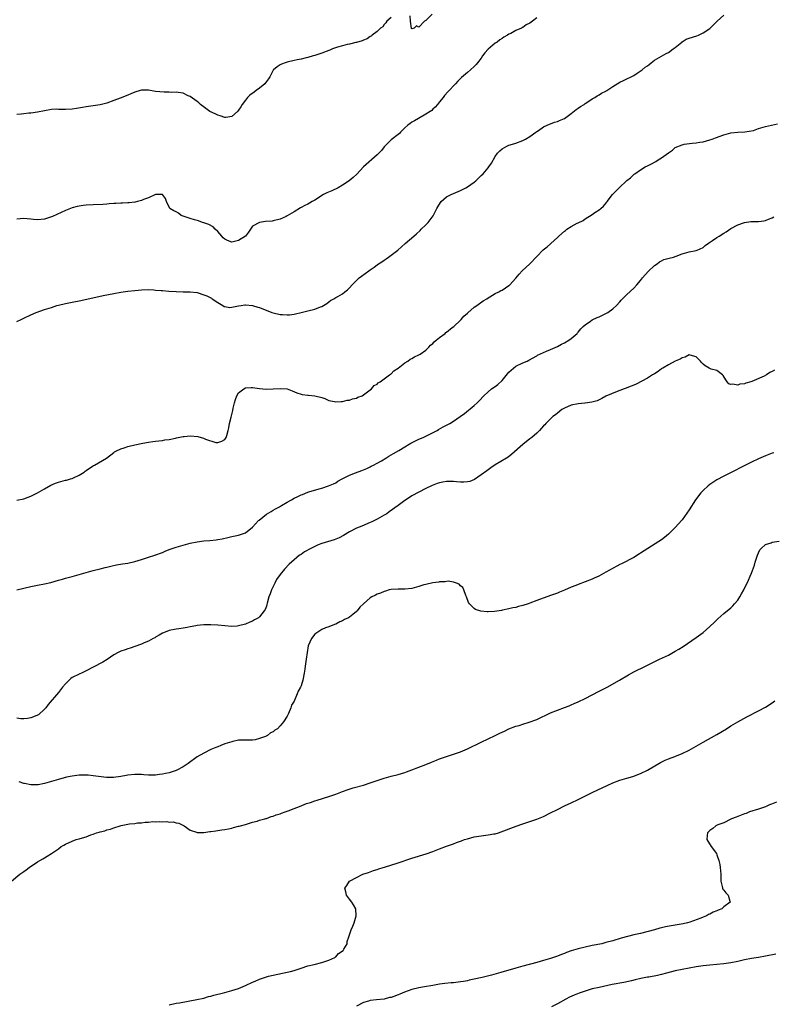
# Model space of a CAD drawing. Units: inches. Extents: x 2592000 to 2595000, y 1497000 to 1500000.
# Drawn here: x 2592634 to 2592851, y 1498524 to 1498807 of the extents above; entities that cross this region are included whole.
import ezdxf

# ---------------------------------------------------------------- set-up
doc = ezdxf.new("R2010")
doc.units = ezdxf.units.IN
doc.header["$MEASUREMENT"] = 0
doc.layers.add('LD25921497_10ft', color=71, linetype='Continuous')

msp = doc.modelspace()

# ---------------------------------------------------------------- linework, layer by layer
at = {"layer": 'LD25921497_10ft'}
for points, elevation in [([(2592752.82, 1498809), (2592751, 1498807.25), (2592750.64, 1498807), (2592749, 1498805.26), (2592748.31, 1498805.69), (2592747.62, 1498805), (2592747, 1498804.82), (2592746.91, 1498804.91), (2592746.58, 1498807), (2592746.53, 1498808.53)], 9370), ([(2592633, 1498720.42), (2592634.24, 1498721), (2592635, 1498721.39), (2592637, 1498722.33), (2592638.6, 1498723), (2592641, 1498723.84), (2592643, 1498724.5), (2592644.58, 1498725), (2592645, 1498725.12), (2592647, 1498725.62), (2592649, 1498726.02), (2592651.51, 1498726.5), (2592657.88, 1498727.88), (2592661, 1498728.51), (2592663, 1498728.86), (2592665, 1498729.15), (2592667, 1498729.39), (2592669, 1498729.56), (2592671, 1498729.6), (2592672.49, 1498729.51), (2592673, 1498729.5), (2592674.65, 1498729.35), (2592675, 1498729.34), (2592676.81, 1498729.19), (2592678.95, 1498729.05), (2592681, 1498729), (2592683, 1498729), (2592685, 1498728.75), (2592687, 1498728.11), (2592687.81, 1498727.81), (2592689, 1498727.22), (2592689.16, 1498727.16), (2592689.36, 1498727), (2592691, 1498725.91), (2592692.4, 1498725), (2592692.78, 1498724.78), (2592693, 1498724.7), (2592694.5, 1498724.5), (2592695, 1498724.53), (2592697, 1498724.9), (2592697.73, 1498725), (2592698.79, 1498725.21), (2592699, 1498725.22), (2592701, 1498725), (2592702.55, 1498724.55), (2592703, 1498724.41), (2592706.61, 1498723), (2592707, 1498722.89), (2592709, 1498722.45), (2592709.61, 1498722.39), (2592711, 1498722.32), (2592711.66, 1498722.34), (2592713, 1498722.55), (2592713.41, 1498722.59), (2592715, 1498723.02), (2592717, 1498723.49), (2592719, 1498723.99), (2592720.64, 1498724.64), (2592721, 1498724.77), (2592721.51, 1498725), (2592722.43, 1498725.57), (2592723, 1498726.08), (2592723.54, 1498726.46), (2592724.48, 1498727), (2592725, 1498727.33), (2592725.65, 1498727.65), (2592727, 1498728.43), (2592727.64, 1498729), (2592728.42, 1498729.58), (2592729, 1498730.1), (2592729.77, 1498731), (2592731, 1498732.28), (2592731.77, 1498733), (2592732.5, 1498733.5), (2592734.57, 1498735), (2592735, 1498735.28), (2592736.07, 1498736.07), (2592737, 1498736.73), (2592737.34, 1498737), (2592738.35, 1498737.65), (2592739, 1498738.12), (2592739.54, 1498738.46), (2592740.25, 1498739), (2592741, 1498739.53), (2592742.94, 1498741), (2592745.08, 1498742.92), (2592747.56, 1498745), (2592748.31, 1498745.69), (2592749.35, 1498746.65), (2592749.66, 1498747), (2592751, 1498748.31), (2592751.68, 1498749), (2592752.28, 1498749.72), (2592753.15, 1498750.85), (2592754.23, 1498753), (2592754.47, 1498753.53), (2592755.24, 1498754.76), (2592755.48, 1498755), (2592757, 1498756.32), (2592758.29, 1498757), (2592759, 1498757.36), (2592761, 1498758.24), (2592762.56, 1498759), (2592763, 1498759.23), (2592765, 1498760.62), (2592765.42, 1498761), (2592766.21, 1498761.79), (2592767, 1498762.48), (2592767.53, 1498763), (2592769, 1498764.76), (2592769.23, 1498765), (2592769.94, 1498766.06), (2592771, 1498767.98), (2592771.69, 1498769), (2592772.4, 1498769.6), (2592773, 1498770.17), (2592774.4, 1498771), (2592775, 1498771.27), (2592775.4, 1498771.4), (2592777, 1498771.87), (2592779, 1498772.57), (2592779.81, 1498773), (2592781, 1498773.72), (2592782.79, 1498775), (2592783, 1498775.19), (2592783.53, 1498775.53), (2592785, 1498776.55), (2592786.05, 1498777), (2592786.67, 1498777.33), (2592787, 1498777.42), (2592788.13, 1498777.87), (2592789, 1498778.11), (2592789.63, 1498778.37), (2592791.02, 1498778.98), (2592793, 1498780.44), (2592794.43, 1498781.57), (2592795, 1498781.93), (2592795.62, 1498782.38), (2592796.66, 1498783), (2592797, 1498783.27), (2592797.74, 1498783.74), (2592799, 1498784.58), (2592799.79, 1498785), (2592800.49, 1498785.51), (2592801, 1498785.75), (2592801.71, 1498786.29), (2592803, 1498786.86), (2592803.07, 1498786.93), (2592803.21, 1498787), (2592805, 1498788.21), (2592807, 1498789.39), (2592808.05, 1498789.95), (2592809, 1498790.36), (2592810.27, 1498791), (2592811, 1498791.39), (2592812.04, 1498792.04), (2592813.47, 1498793), (2592814.28, 1498793.72), (2592815, 1498794.18), (2592815.44, 1498794.56), (2592816.08, 1498795), (2592817, 1498795.74), (2592819, 1498796.95), (2592820.32, 1498797.68), (2592821, 1498797.97), (2592822.4, 1498799), (2592823, 1498799.47), (2592824.85, 1498801), (2592824.92, 1498801.08), (2592825, 1498801.11), (2592826.18, 1498801.82), (2592827, 1498802.12), (2592829.19, 1498802.81), (2592829.68, 1498803), (2592831, 1498803.62), (2592833, 1498804.92), (2592833.09, 1498805), (2592834.06, 1498805.94), (2592835.09, 1498807), (2592837, 1498808.74)], 9390), ([(2592741, 1498808.1), (2592739.76, 1498807), (2592739.5, 1498806.5), (2592739, 1498806.1), (2592738.57, 1498805.43), (2592737.93, 1498805), (2592737, 1498804), (2592735.54, 1498803), (2592735.26, 1498802.74), (2592735, 1498802.63), (2592734.11, 1498801.89), (2592733, 1498801.5), (2592732.69, 1498801.31), (2592731, 1498800.83), (2592730.83, 1498800.83), (2592729, 1498800.37), (2592728.27, 1498800.27), (2592727, 1498799.91), (2592725.52, 1498799.52), (2592724.04, 1498799), (2592723.31, 1498798.69), (2592723, 1498798.59), (2592721, 1498797.78), (2592719, 1498797.13), (2592718.49, 1498797), (2592717, 1498796.56), (2592716.46, 1498796.46), (2592715, 1498796.1), (2592713.85, 1498795.85), (2592713, 1498795.64), (2592711, 1498795.18), (2592710.39, 1498795), (2592709.39, 1498794.61), (2592709, 1498794.44), (2592708.16, 1498793.84), (2592707.1, 1498793), (2592707, 1498792.88), (2592705.98, 1498791), (2592705.65, 1498790.35), (2592705, 1498789.59), (2592704.77, 1498789.23), (2592704.57, 1498789), (2592703, 1498787.69), (2592702.03, 1498787), (2592701.46, 1498786.54), (2592700.27, 1498785.73), (2592699.6, 1498785), (2592699, 1498784.23), (2592697.99, 1498783), (2592697.67, 1498782.33), (2592697, 1498781.32), (2592696.68, 1498781), (2592695, 1498779.5), (2592693.28, 1498779.28), (2592693, 1498779.23), (2592691.69, 1498779.69), (2592691, 1498779.89), (2592690.26, 1498780.26), (2592688.72, 1498781), (2592685.98, 1498783), (2592685.47, 1498783.47), (2592685, 1498783.84), (2592684.38, 1498784.37), (2592683, 1498785.32), (2592682.47, 1498785.53), (2592681, 1498786.24), (2592679.59, 1498786.41), (2592679, 1498786.56), (2592677.53, 1498786.47), (2592677, 1498786.53), (2592675.49, 1498786.51), (2592673, 1498786.77), (2592671, 1498787.09), (2592669.11, 1498787.11), (2592669, 1498787.12), (2592668.59, 1498787), (2592667, 1498786.58), (2592665.91, 1498786.09), (2592665, 1498785.73), (2592662.82, 1498784.82), (2592661, 1498784.1), (2592659, 1498783.35), (2592657, 1498782.86), (2592653, 1498782.33), (2592651.9, 1498782.1), (2592650.18, 1498781.82), (2592649, 1498781.66), (2592647, 1498781.54), (2592645.54, 1498781.54), (2592645, 1498781.58), (2592644.4, 1498781.6), (2592643, 1498781.54), (2592641, 1498781.19), (2592639, 1498780.75), (2592637, 1498780.49), (2592636.45, 1498780.45), (2592635, 1498780.3), (2592634.25, 1498780.25), (2592633, 1498780.1)], 9370), ([(2592783, 1498807.99), (2592781.82, 1498807), (2592781, 1498806.41), (2592780, 1498806), (2592779, 1498805.21), (2592778.85, 1498805.15), (2592778.6, 1498805), (2592777, 1498804.33), (2592775.5, 1498803.5), (2592775, 1498803.26), (2592774.61, 1498803), (2592773.56, 1498802.44), (2592773, 1498802.07), (2592772.38, 1498801.62), (2592771.6, 1498801), (2592771, 1498800.66), (2592769.03, 1498798.97), (2592768.06, 1498797.94), (2592767.4, 1498797), (2592767, 1498796.37), (2592765.92, 1498795), (2592765.5, 1498794.5), (2592765, 1498793.95), (2592763.93, 1498793), (2592763, 1498792.23), (2592761.27, 1498790.74), (2592760.27, 1498789.73), (2592759.57, 1498789), (2592757.38, 1498786.62), (2592756.44, 1498785.56), (2592756, 1498785), (2592755, 1498783.78), (2592754.42, 1498783), (2592753.75, 1498782.25), (2592753, 1498781.64), (2592752.71, 1498781.29), (2592752.29, 1498781), (2592751, 1498780.17), (2592748.91, 1498779), (2592747.75, 1498778.25), (2592747, 1498777.86), (2592746.52, 1498777.48), (2592745.78, 1498777), (2592745, 1498776.29), (2592743.74, 1498775), (2592743.4, 1498774.6), (2592743, 1498774.39), (2592741, 1498772.84), (2592739.2, 1498771), (2592739.12, 1498770.88), (2592739, 1498770.77), (2592738.27, 1498769.73), (2592737.48, 1498769), (2592737, 1498768.51), (2592733, 1498765), (2592731.09, 1498762.91), (2592730.07, 1498761.93), (2592728.9, 1498761), (2592727, 1498759.76), (2592725.71, 1498759), (2592723.89, 1498758.11), (2592722.47, 1498757.53), (2592721.5, 1498757), (2592719, 1498755.42), (2592718.23, 1498755), (2592717.47, 1498754.53), (2592717, 1498754.29), (2592716.12, 1498753.88), (2592715, 1498753.27), (2592714.82, 1498753.19), (2592713, 1498752.04), (2592711, 1498750.84), (2592710.7, 1498750.7), (2592709, 1498749.92), (2592707, 1498749.42), (2592706.63, 1498749.37), (2592704.79, 1498749.21), (2592703, 1498749), (2592701, 1498747.87), (2592700.42, 1498747), (2592699.8, 1498746.2), (2592698.94, 1498745), (2592697, 1498743.74), (2592695.38, 1498743.38), (2592695, 1498743.32), (2592693.74, 1498743.74), (2592693, 1498744.18), (2592692.58, 1498744.58), (2592692.18, 1498745), (2592691, 1498746.37), (2592690.27, 1498747), (2592689.68, 1498747.68), (2592688.42, 1498748.42), (2592686.91, 1498748.91), (2592686.53, 1498749), (2592685.4, 1498749.4), (2592684.28, 1498749.72), (2592683, 1498750.13), (2592681, 1498750.83), (2592680.46, 1498751), (2592679.61, 1498751.62), (2592679, 1498752), (2592678.31, 1498752.31), (2592677.19, 1498753), (2592676.19, 1498755), (2592675.88, 1498755.88), (2592675.03, 1498757), (2592675, 1498757.02), (2592673, 1498757.06), (2592672.97, 1498757.03), (2592671, 1498756.06), (2592669.58, 1498755.58), (2592669, 1498755.28), (2592667.8, 1498755), (2592667.19, 1498754.81), (2592667, 1498754.81), (2592665.4, 1498754.6), (2592665, 1498754.62), (2592663.47, 1498754.53), (2592663, 1498754.55), (2592661.56, 1498754.44), (2592661, 1498754.44), (2592659.68, 1498754.32), (2592659, 1498754.29), (2592657.8, 1498754.2), (2592655, 1498754.08), (2592653, 1498753.96), (2592652.14, 1498753.86), (2592651, 1498753.69), (2592650.43, 1498753.57), (2592649, 1498753.19), (2592647, 1498752.44), (2592643.29, 1498750.71), (2592643, 1498750.59), (2592641.81, 1498750.19), (2592641, 1498749.97), (2592639, 1498749.75), (2592637.79, 1498749.79), (2592637, 1498749.88), (2592635.96, 1498750.04), (2592635, 1498750.1), (2592633.93, 1498750.07), (2592633, 1498749.96)], 9380), ([(2592633, 1498668.85), (2592635, 1498669.29), (2592636.24, 1498669.76), (2592637, 1498670.03), (2592639, 1498671.01), (2592641, 1498672.17), (2592642.82, 1498673.18), (2592644.18, 1498673.82), (2592645, 1498674.11), (2592645.68, 1498674.32), (2592647, 1498674.65), (2592647.3, 1498674.7), (2592648.5, 1498675), (2592649, 1498675.16), (2592649.32, 1498675.32), (2592651, 1498676.08), (2592652.41, 1498677), (2592652.74, 1498677.26), (2592653, 1498677.45), (2592654.27, 1498678.27), (2592655, 1498678.77), (2592655.14, 1498678.86), (2592655.43, 1498679), (2592658.85, 1498681), (2592661, 1498682.67), (2592661.2, 1498682.8), (2592661.56, 1498683), (2592663, 1498683.71), (2592664, 1498684), (2592665, 1498684.34), (2592667, 1498684.84), (2592669.34, 1498685.34), (2592671, 1498685.62), (2592672.21, 1498685.79), (2592673, 1498685.86), (2592673.95, 1498686.05), (2592675, 1498686.09), (2592675.67, 1498686.33), (2592677, 1498686.43), (2592678.79, 1498686.79), (2592679.09, 1498686.91), (2592681, 1498687.29), (2592681.29, 1498687.29), (2592683, 1498687.45), (2592685.23, 1498687.23), (2592686.82, 1498686.82), (2592687.48, 1498686.52), (2592690.43, 1498685.57), (2592691, 1498685.51), (2592692.14, 1498685.86), (2592693, 1498686.39), (2592693.39, 1498687), (2592693.55, 1498687.55), (2592694.02, 1498689), (2592694.21, 1498689.79), (2592694.4, 1498691), (2592694.8, 1498692.8), (2592695.29, 1498694.71), (2592695.41, 1498695.41), (2592695.79, 1498697), (2592696.12, 1498697.88), (2592696.44, 1498699), (2592697, 1498699.86), (2592698.49, 1498701), (2592699, 1498701.25), (2592700.64, 1498701.36), (2592701, 1498701.4), (2592703, 1498701.13), (2592704.94, 1498700.94), (2592707, 1498700.99), (2592709.1, 1498701.1), (2592710.97, 1498700.97), (2592712.43, 1498700.43), (2592713.82, 1498699.82), (2592715, 1498699.44), (2592715.38, 1498699.38), (2592717, 1498699.17), (2592717.17, 1498699.17), (2592719.02, 1498699.02), (2592721, 1498698.47), (2592721.83, 1498698.17), (2592723, 1498697.68), (2592724.63, 1498697.37), (2592725, 1498697.24), (2592726.62, 1498697.38), (2592727, 1498697.33), (2592728.3, 1498697.7), (2592729, 1498697.72), (2592729.89, 1498698.11), (2592731, 1498698.32), (2592731.43, 1498698.57), (2592732.6, 1498699), (2592733, 1498699.25), (2592733.8, 1498699.8), (2592735, 1498700.72), (2592735.34, 1498701), (2592736.07, 1498701.93), (2592737, 1498702.34), (2592737.3, 1498702.7), (2592737.81, 1498703), (2592739, 1498703.85), (2592740.57, 1498705), (2592740.78, 1498705.22), (2592741, 1498705.32), (2592741.82, 1498706.18), (2592743, 1498706.94), (2592745, 1498708.54), (2592745.78, 1498709), (2592746.46, 1498709.54), (2592747, 1498709.78), (2592747.78, 1498710.22), (2592749, 1498710.76), (2592749.39, 1498711), (2592751, 1498712.17), (2592751.89, 1498713), (2592752.38, 1498713.62), (2592753, 1498714.07), (2592753.45, 1498714.55), (2592754.04, 1498715), (2592755, 1498715.84), (2592756.55, 1498717), (2592756.77, 1498717.23), (2592757, 1498717.37), (2592758.66, 1498718.66), (2592759.08, 1498719), (2592761, 1498720.79), (2592761.21, 1498721), (2592762.02, 1498721.98), (2592763, 1498722.81), (2592763.1, 1498722.9), (2592765, 1498724.52), (2592765.71, 1498725), (2592767.6, 1498726.4), (2592768.66, 1498727), (2592769, 1498727.25), (2592769.53, 1498727.53), (2592771, 1498728.47), (2592772.08, 1498729), (2592772.66, 1498729.34), (2592773, 1498729.44), (2592775, 1498730.76), (2592775.13, 1498730.87), (2592777, 1498732.96), (2592777.92, 1498734.08), (2592778.84, 1498735), (2592781, 1498737.09), (2592783, 1498739.17), (2592784.91, 1498741.09), (2592786.03, 1498741.97), (2592787, 1498742.83), (2592787.11, 1498742.89), (2592789, 1498744.63), (2592789.36, 1498745), (2592791, 1498746.45), (2592791.33, 1498746.67), (2592791.74, 1498747), (2592793, 1498747.79), (2592794.73, 1498748.73), (2592795, 1498748.86), (2592796.41, 1498749.59), (2592797, 1498750.01), (2592799, 1498751.27), (2592799.82, 1498751.82), (2592801, 1498752.58), (2592801.47, 1498753), (2592802.3, 1498753.7), (2592803.2, 1498754.8), (2592803.32, 1498755), (2592804.88, 1498757), (2592806.8, 1498759), (2592809, 1498761.08), (2592810.11, 1498761.89), (2592811, 1498762.77), (2592811.14, 1498762.86), (2592811.29, 1498763), (2592813, 1498764.17), (2592814.34, 1498765), (2592815, 1498765.35), (2592816.1, 1498765.9), (2592817.41, 1498766.59), (2592818.09, 1498767), (2592819, 1498767.57), (2592821, 1498769.04), (2592822.15, 1498769.85), (2592823, 1498770.55), (2592825, 1498771.41), (2592825.55, 1498771.55), (2592827.89, 1498771.89), (2592829, 1498771.93), (2592830.13, 1498772.13), (2592831, 1498772.24), (2592833, 1498772.79), (2592833.61, 1498773), (2592834.62, 1498773.38), (2592837, 1498774.23), (2592839, 1498774.8), (2592841.02, 1498775.02), (2592843.08, 1498775.08), (2592845.53, 1498775.53), (2592847, 1498776.04), (2592848.4, 1498776.41), (2592849, 1498776.61), (2592852.54, 1498777.46)], 9400), ([(2592633, 1498643), (2592637, 1498643.96), (2592639, 1498644.36), (2592641, 1498644.72), (2592642.84, 1498645.16), (2592645, 1498645.83), (2592646.15, 1498646.15), (2592647, 1498646.4), (2592647.47, 1498646.53), (2592649, 1498646.92), (2592653, 1498648.04), (2592655, 1498648.57), (2592657, 1498649.06), (2592658.53, 1498649.47), (2592659, 1498649.56), (2592660.14, 1498649.86), (2592661.79, 1498650.21), (2592663.48, 1498650.52), (2592665, 1498650.77), (2592667, 1498651.23), (2592669, 1498651.8), (2592671, 1498652.41), (2592672.79, 1498653), (2592675, 1498653.85), (2592675.81, 1498654.19), (2592677, 1498654.64), (2592679, 1498655.34), (2592681, 1498655.93), (2592683, 1498656.45), (2592685, 1498656.85), (2592687, 1498657.13), (2592688.72, 1498657.28), (2592690.52, 1498657.48), (2592691, 1498657.54), (2592692.25, 1498657.75), (2592693.89, 1498658.11), (2592695, 1498658.38), (2592697, 1498658.82), (2592699, 1498659.48), (2592701, 1498661.08), (2592702.74, 1498663), (2592702.89, 1498663.12), (2592705, 1498664.81), (2592706.34, 1498665.66), (2592707, 1498666.05), (2592707.64, 1498666.36), (2592708.77, 1498667), (2592709.35, 1498667.35), (2592711, 1498668.3), (2592712.3, 1498669), (2592713, 1498669.44), (2592714.09, 1498669.91), (2592715, 1498670.4), (2592715.47, 1498670.53), (2592717, 1498671.17), (2592717.27, 1498671.27), (2592720.19, 1498672.19), (2592721, 1498672.4), (2592722.97, 1498673.03), (2592724.37, 1498673.63), (2592725, 1498673.92), (2592725.66, 1498674.34), (2592726.9, 1498675), (2592729, 1498676.09), (2592730.77, 1498676.77), (2592732.51, 1498677.49), (2592733, 1498677.61), (2592734, 1498678), (2592735, 1498678.5), (2592735.29, 1498678.71), (2592735.92, 1498679), (2592737, 1498679.57), (2592738.25, 1498680.25), (2592739.48, 1498681), (2592740.38, 1498681.62), (2592741, 1498681.92), (2592741.66, 1498682.34), (2592743.21, 1498683.21), (2592745, 1498684.28), (2592746.24, 1498685), (2592746.7, 1498685.3), (2592747.99, 1498686.01), (2592749, 1498686.5), (2592750.21, 1498687), (2592754.26, 1498689), (2592754.72, 1498689.28), (2592755.99, 1498690.01), (2592757, 1498690.51), (2592757.91, 1498691), (2592759, 1498691.66), (2592760.97, 1498693), (2592762.15, 1498693.85), (2592765, 1498696.22), (2592765.83, 1498697), (2592766.42, 1498697.58), (2592767.75, 1498699), (2592769, 1498700.18), (2592770, 1498701), (2592771, 1498701.68), (2592771.77, 1498702.23), (2592773, 1498703.41), (2592774.63, 1498705.37), (2592775, 1498705.79), (2592775.61, 1498706.39), (2592776.33, 1498707), (2592777, 1498707.52), (2592779, 1498708.46), (2592780.26, 1498709), (2592780.77, 1498709.23), (2592783, 1498710.54), (2592783.28, 1498710.72), (2592785, 1498711.5), (2592785.82, 1498711.82), (2592787, 1498712.32), (2592789, 1498713.22), (2592790.16, 1498713.84), (2592791, 1498714.25), (2592792.28, 1498715), (2592793, 1498715.51), (2592794.67, 1498717), (2592794.82, 1498717.18), (2592795, 1498717.34), (2592795.71, 1498718.29), (2592796.46, 1498719), (2592797, 1498719.48), (2592798.49, 1498720.49), (2592799, 1498720.87), (2592800.42, 1498721.58), (2592801, 1498721.79), (2592801.83, 1498722.17), (2592803, 1498722.68), (2592803.58, 1498723), (2592805, 1498724.06), (2592806.03, 1498725), (2592807, 1498726.11), (2592807.4, 1498726.6), (2592809, 1498728.17), (2592811, 1498729.99), (2592811.92, 1498731), (2592813, 1498732.26), (2592813.53, 1498733), (2592815.14, 1498734.86), (2592817, 1498736.53), (2592817.76, 1498737), (2592818.41, 1498737.58), (2592819, 1498737.91), (2592819.73, 1498738.27), (2592821.28, 1498738.72), (2592822.45, 1498739), (2592823.3, 1498739.3), (2592825, 1498739.96), (2592826.29, 1498740.29), (2592827, 1498740.49), (2592829, 1498740.85), (2592829.31, 1498741), (2592831, 1498741.73), (2592831.66, 1498742.34), (2592832.59, 1498743), (2592833.77, 1498743.77), (2592835, 1498744.63), (2592835.62, 1498745), (2592837, 1498745.89), (2592837.71, 1498746.29), (2592839, 1498747.21), (2592841, 1498748.32), (2592843, 1498749.01), (2592844.79, 1498749.21), (2592845, 1498749.25), (2592845.28, 1498749.28), (2592847, 1498749.27), (2592848.52, 1498749.48), (2592849, 1498749.57), (2592849.91, 1498749.91), (2592851, 1498750.34), (2592851.42, 1498750.58)], 9410), ([(2592851.64, 1498706.36), (2592851, 1498705.95), (2592850.3, 1498705.7), (2592849.3, 1498705), (2592848.64, 1498704.64), (2592845.08, 1498703.08), (2592844.8, 1498703), (2592843.33, 1498702.67), (2592843, 1498702.44), (2592841.62, 1498702.38), (2592841, 1498702.01), (2592839.63, 1498702.37), (2592839, 1498702.25), (2592838.46, 1498702.46), (2592837.96, 1498703), (2592837.55, 1498703.55), (2592836.82, 1498704.82), (2592836.62, 1498705), (2592835, 1498706.24), (2592833.31, 1498706.69), (2592833, 1498706.82), (2592832.74, 1498707), (2592831.62, 1498707.62), (2592831, 1498708.08), (2592830.56, 1498708.56), (2592830.27, 1498709), (2592829.61, 1498709.61), (2592829, 1498710.25), (2592827.26, 1498710.74), (2592827, 1498710.85), (2592825.87, 1498710.13), (2592825, 1498709.97), (2592824.44, 1498709.56), (2592822.96, 1498708.96), (2592821, 1498707.9), (2592819.38, 1498707), (2592819.16, 1498706.84), (2592819, 1498706.75), (2592818.02, 1498705.98), (2592817, 1498705.36), (2592816.8, 1498705.2), (2592816.47, 1498705), (2592815, 1498704.03), (2592811.7, 1498702.3), (2592811, 1498702.08), (2592810.27, 1498701.73), (2592809, 1498701.31), (2592808.79, 1498701.21), (2592808.22, 1498701), (2592807, 1498700.51), (2592806.23, 1498700.23), (2592803, 1498698.86), (2592801.79, 1498698.21), (2592801, 1498697.86), (2592800.42, 1498697.58), (2592798.88, 1498697.12), (2592797, 1498696.89), (2592796.89, 1498696.89), (2592795, 1498696.71), (2592793, 1498696.27), (2592791, 1498695.42), (2592790.3, 1498695), (2592789, 1498693.98), (2592788.46, 1498693.54), (2592787.71, 1498693), (2592785.62, 1498691), (2592785.34, 1498690.66), (2592785, 1498690.33), (2592784.39, 1498689.61), (2592783.8, 1498689), (2592783, 1498688.25), (2592781.6, 1498687), (2592781, 1498686.56), (2592779, 1498684.97), (2592775.87, 1498682.13), (2592774.74, 1498681.26), (2592774.33, 1498681), (2592771, 1498679.05), (2592769.75, 1498678.25), (2592769, 1498677.66), (2592768.61, 1498677.39), (2592767, 1498676.16), (2592765.1, 1498674.9), (2592763.7, 1498674.3), (2592763, 1498674.14), (2592761.96, 1498674.04), (2592761, 1498674.07), (2592759.86, 1498674.14), (2592759, 1498674.25), (2592757.73, 1498674.27), (2592757, 1498674.27), (2592755.88, 1498674.12), (2592755, 1498673.92), (2592754.29, 1498673.71), (2592752.87, 1498673.13), (2592751, 1498672.24), (2592749, 1498671.23), (2592747, 1498670.1), (2592746.32, 1498669.68), (2592745, 1498668.82), (2592743, 1498667.39), (2592740.48, 1498665.52), (2592739.72, 1498665), (2592739, 1498664.54), (2592737, 1498663.41), (2592736.44, 1498663.12), (2592736.22, 1498663), (2592735.4, 1498662.6), (2592735, 1498662.43), (2592732.59, 1498661.41), (2592731, 1498660.78), (2592729, 1498659.78), (2592727.28, 1498658.72), (2592725.98, 1498658.02), (2592725, 1498657.62), (2592724.55, 1498657.45), (2592721, 1498656.4), (2592719.97, 1498655.97), (2592719, 1498655.58), (2592717.85, 1498655), (2592716.03, 1498653.97), (2592715, 1498653.27), (2592714.83, 1498653.17), (2592714.6, 1498653), (2592713, 1498651.67), (2592711.6, 1498650.4), (2592710.27, 1498649), (2592709, 1498647.48), (2592707.97, 1498646.03), (2592707.42, 1498645), (2592706.47, 1498643), (2592706.12, 1498641.88), (2592705.73, 1498641), (2592705.23, 1498639.23), (2592705.15, 1498638.85), (2592705, 1498638.37), (2592704.62, 1498637.38), (2592704.38, 1498637), (2592703, 1498635.24), (2592702.69, 1498635), (2592701.61, 1498634.39), (2592701, 1498634.01), (2592700.26, 1498633.74), (2592699, 1498633.18), (2592697, 1498632.65), (2592696.59, 1498632.59), (2592695, 1498632.48), (2592693, 1498632.61), (2592691, 1498632.81), (2592689, 1498632.95), (2592687, 1498632.98), (2592685, 1498632.78), (2592684.69, 1498632.69), (2592683, 1498632.37), (2592682.13, 1498632.13), (2592681, 1498631.98), (2592679.76, 1498631.76), (2592679, 1498631.72), (2592677, 1498631.33), (2592675.34, 1498630.66), (2592675, 1498630.55), (2592674.04, 1498629.96), (2592673, 1498629.39), (2592672.77, 1498629.23), (2592672.36, 1498629), (2592671, 1498628.27), (2592669.72, 1498627.72), (2592669, 1498627.39), (2592667, 1498626.68), (2592665.74, 1498626.26), (2592665, 1498626.05), (2592664.24, 1498625.76), (2592663, 1498625.36), (2592662.26, 1498625), (2592661, 1498624.26), (2592659.04, 1498622.96), (2592657.79, 1498622.21), (2592655, 1498620.77), (2592653, 1498619.66), (2592651.69, 1498619), (2592651.22, 1498618.78), (2592651, 1498618.71), (2592649, 1498617.72), (2592648.57, 1498617.43), (2592648.08, 1498617), (2592647, 1498615.95), (2592646.2, 1498615), (2592645, 1498613.4), (2592642.07, 1498609.93), (2592641.37, 1498609), (2592641, 1498608.59), (2592639.23, 1498607), (2592639, 1498606.87), (2592638.81, 1498606.81), (2592637, 1498606.12), (2592636.08, 1498605.92), (2592635, 1498605.86), (2592634.14, 1498605.86), (2592633, 1498606.03)], 9420), ([(2592851.42, 1498682.58), (2592851, 1498682.46), (2592849.97, 1498682.03), (2592849, 1498681.69), (2592847, 1498680.84), (2592845, 1498679.9), (2592837, 1498675.86), (2592835, 1498674.72), (2592833, 1498673.38), (2592832.52, 1498673), (2592831, 1498671.65), (2592830.38, 1498671), (2592828.84, 1498669), (2592827, 1498666.09), (2592825, 1498663.27), (2592824.86, 1498663.12), (2592823, 1498661), (2592821, 1498659.06), (2592819.86, 1498658.14), (2592819, 1498657.5), (2592818.23, 1498657), (2592815.04, 1498655), (2592813, 1498653.61), (2592812.63, 1498653.37), (2592811, 1498652.39), (2592807.44, 1498650.56), (2592807, 1498650.32), (2592806.13, 1498649.87), (2592803, 1498648.09), (2592800.92, 1498647), (2592799.58, 1498646.42), (2592799, 1498646.14), (2592797, 1498645.34), (2592795, 1498644.59), (2592794.31, 1498644.31), (2592793, 1498643.8), (2592791, 1498642.93), (2592789.61, 1498642.39), (2592789, 1498642.12), (2592788.18, 1498641.82), (2592787, 1498641.36), (2592783, 1498639.93), (2592781, 1498639.16), (2592780.54, 1498639), (2592779, 1498638.51), (2592777.79, 1498638.21), (2592777, 1498637.97), (2592776.16, 1498637.84), (2592775, 1498637.52), (2592773.14, 1498637.14), (2592772.88, 1498637.12), (2592770.79, 1498636.79), (2592769, 1498636.7), (2592768.69, 1498636.69), (2592766.9, 1498636.9), (2592765.37, 1498637.37), (2592765, 1498637.64), (2592763.57, 1498639), (2592763.36, 1498639.36), (2592762.75, 1498641), (2592762.55, 1498641.45), (2592762, 1498643), (2592761.68, 1498643.68), (2592761, 1498644.23), (2592760.63, 1498644.63), (2592759.84, 1498645), (2592759, 1498645.28), (2592757.5, 1498645.5), (2592757, 1498645.47), (2592756.61, 1498645.39), (2592755, 1498645.34), (2592754.73, 1498645.27), (2592753, 1498645.06), (2592751, 1498644.58), (2592750.46, 1498644.46), (2592749, 1498643.98), (2592747.66, 1498643.66), (2592747, 1498643.46), (2592745, 1498643.19), (2592743.2, 1498643.2), (2592743, 1498643.21), (2592741, 1498643.17), (2592740.42, 1498643), (2592739.34, 1498642.66), (2592739, 1498642.6), (2592737.94, 1498642.06), (2592737, 1498641.77), (2592736.5, 1498641.5), (2592735.48, 1498641), (2592735, 1498640.71), (2592733.02, 1498639), (2592732, 1498638), (2592731.21, 1498637), (2592731, 1498636.8), (2592729.94, 1498635.94), (2592729, 1498635.2), (2592728.69, 1498635), (2592727.53, 1498634.47), (2592727, 1498634.13), (2592726.17, 1498633.83), (2592725, 1498633.16), (2592724.69, 1498633), (2592723, 1498632.41), (2592722.05, 1498632.05), (2592721, 1498631.62), (2592719, 1498630.29), (2592718.01, 1498629), (2592717.07, 1498626.93), (2592716.78, 1498625), (2592716.53, 1498623), (2592716.31, 1498621.69), (2592716.24, 1498621), (2592716.12, 1498620.12), (2592715.93, 1498619), (2592715.51, 1498617), (2592715, 1498615.38), (2592714.83, 1498615), (2592714.17, 1498613.83), (2592713.86, 1498613), (2592713, 1498610.92), (2592712.26, 1498609.74), (2592712.04, 1498609), (2592711.36, 1498607.36), (2592711, 1498606.62), (2592709.94, 1498605), (2592709, 1498603.78), (2592708.17, 1498603), (2592707.47, 1498602.53), (2592707, 1498602.07), (2592706.24, 1498601.76), (2592705.29, 1498601), (2592704.71, 1498600.71), (2592703, 1498600.12), (2592701.79, 1498599.79), (2592701, 1498599.7), (2592699.64, 1498599.64), (2592699, 1498599.67), (2592697.68, 1498599.68), (2592697, 1498599.64), (2592695.33, 1498599.33), (2592695, 1498599.24), (2592694.34, 1498599), (2592693, 1498598.58), (2592691.89, 1498598.11), (2592691, 1498597.8), (2592690.45, 1498597.55), (2592689, 1498596.96), (2592687, 1498595.98), (2592685, 1498594.84), (2592682.42, 1498593), (2592681, 1498592.01), (2592679.2, 1498591), (2592679, 1498590.91), (2592677, 1498590.28), (2592675.91, 1498590.09), (2592675, 1498589.87), (2592674.21, 1498589.79), (2592673, 1498589.61), (2592672.38, 1498589.62), (2592671, 1498589.57), (2592669.67, 1498589.67), (2592669, 1498589.74), (2592667, 1498589.82), (2592665, 1498589.58), (2592664.51, 1498589.49), (2592663, 1498589.17), (2592660.88, 1498588.88), (2592658.9, 1498588.9), (2592655, 1498589.42), (2592653.56, 1498589.56), (2592653, 1498589.59), (2592651, 1498589.56), (2592649, 1498589.32), (2592647.3, 1498589), (2592645, 1498588.38), (2592641, 1498587.21), (2592639.19, 1498586.81), (2592639, 1498586.78), (2592637.23, 1498586.77), (2592637, 1498586.8), (2592635.19, 1498587.19), (2592635, 1498587.21), (2592633.68, 1498587.68)], 9430), ([(2592631.46, 1498559), (2592633.9, 1498561), (2592635, 1498561.81), (2592635.72, 1498562.28), (2592636.59, 1498563), (2592639, 1498564.62), (2592639.6, 1498565), (2592640.5, 1498565.5), (2592641, 1498565.8), (2592641.79, 1498566.21), (2592643, 1498567), (2592645, 1498568.39), (2592645.81, 1498569), (2592646.56, 1498569.44), (2592647, 1498569.67), (2592649, 1498570.56), (2592650.13, 1498571), (2592651, 1498571.21), (2592651.32, 1498571.32), (2592653, 1498571.78), (2592654.39, 1498572.39), (2592655, 1498572.59), (2592655.95, 1498573), (2592656.8, 1498573.2), (2592657, 1498573.29), (2592658.42, 1498573.58), (2592659, 1498573.79), (2592660.01, 1498573.99), (2592661, 1498574.36), (2592662.81, 1498575), (2592663.06, 1498575.06), (2592665.54, 1498575.54), (2592667, 1498575.68), (2592667.82, 1498575.82), (2592669, 1498575.88), (2592670.06, 1498576.06), (2592671, 1498576.08), (2592672.22, 1498576.22), (2592673, 1498576.18), (2592674.27, 1498576.27), (2592675, 1498576.18), (2592676.25, 1498576.25), (2592677, 1498576.08), (2592678.1, 1498576.1), (2592679, 1498575.81), (2592679.73, 1498575.73), (2592681.11, 1498575.11), (2592681.32, 1498575), (2592683, 1498573.7), (2592684.83, 1498573.17), (2592685, 1498573.09), (2592685.07, 1498573.07), (2592687, 1498573.09), (2592688.68, 1498573.32), (2592689, 1498573.31), (2592690.42, 1498573.58), (2592691, 1498573.6), (2592692.16, 1498573.84), (2592693, 1498573.92), (2592694.11, 1498574.11), (2592695, 1498574.33), (2592695.49, 1498574.51), (2592697, 1498574.84), (2592697.11, 1498574.89), (2592697.56, 1498575), (2592699, 1498575.41), (2592699.54, 1498575.54), (2592701, 1498576), (2592702.34, 1498576.34), (2592703, 1498576.57), (2592704.53, 1498577), (2592704.88, 1498577.12), (2592705, 1498577.14), (2592706.36, 1498577.64), (2592707, 1498577.79), (2592707.86, 1498578.14), (2592709, 1498578.48), (2592709.37, 1498578.63), (2592710.43, 1498579), (2592711.34, 1498579.34), (2592713, 1498580), (2592714.59, 1498580.59), (2592716.62, 1498581.38), (2592717.75, 1498581.75), (2592719, 1498582.18), (2592719.62, 1498582.38), (2592723, 1498583.43), (2592725, 1498584.12), (2592727, 1498584.89), (2592728.56, 1498585.44), (2592730.08, 1498585.92), (2592733, 1498586.74), (2592735, 1498587.38), (2592737, 1498588.07), (2592739, 1498588.73), (2592741, 1498589.3), (2592743, 1498589.82), (2592745, 1498590.39), (2592745.45, 1498590.55), (2592747, 1498591.09), (2592751, 1498592.7), (2592752.62, 1498593.38), (2592754.05, 1498593.95), (2592755, 1498594.29), (2592757, 1498594.96), (2592759, 1498595.6), (2592761, 1498596.3), (2592763, 1498597.16), (2592767, 1498599.08), (2592771, 1498601.03), (2592772.34, 1498601.66), (2592773, 1498602.03), (2592773.71, 1498602.29), (2592775, 1498602.93), (2592777, 1498603.68), (2592777.93, 1498603.93), (2592779, 1498604.28), (2592780.85, 1498604.85), (2592783, 1498605.66), (2592787, 1498607.52), (2592789, 1498608.32), (2592791, 1498609.07), (2592792.37, 1498609.63), (2592793, 1498609.87), (2592793.78, 1498610.22), (2592795, 1498610.74), (2592797, 1498611.74), (2592801, 1498613.77), (2592803.38, 1498615), (2592806.91, 1498617), (2592809.47, 1498618.53), (2592811, 1498619.35), (2592814.38, 1498621), (2592816.11, 1498621.89), (2592817.45, 1498622.55), (2592818.45, 1498623), (2592821, 1498624.23), (2592823, 1498625.31), (2592824.04, 1498625.96), (2592825.26, 1498626.74), (2592829, 1498629.27), (2592831, 1498630.71), (2592833, 1498632.46), (2592834.28, 1498633.72), (2592835.31, 1498634.69), (2592837, 1498636.17), (2592839, 1498637.87), (2592839.58, 1498638.42), (2592840.12, 1498639), (2592841, 1498640.06), (2592841.64, 1498641), (2592842.15, 1498641.85), (2592842.75, 1498643), (2592844.14, 1498645.86), (2592844.65, 1498647), (2592845, 1498647.87), (2592845.82, 1498650.18), (2592846.07, 1498651), (2592846.73, 1498653), (2592847, 1498653.68), (2592847.41, 1498654.59), (2592847.79, 1498655), (2592849, 1498656.13), (2592850.63, 1498656.63), (2592851, 1498656.81), (2592852.94, 1498657.06)], 9440), ([(2592677, 1498523.4), (2592679, 1498523.83), (2592679.98, 1498523.98), (2592682.41, 1498524.41), (2592684.89, 1498524.89), (2592687, 1498525.33), (2592688.28, 1498525.72), (2592689, 1498525.84), (2592689.85, 1498526.15), (2592691, 1498526.4), (2592691.44, 1498526.56), (2592693, 1498526.94), (2592695, 1498527.49), (2592697, 1498528.12), (2592699, 1498528.9), (2592701, 1498529.88), (2592701.78, 1498530.22), (2592703, 1498530.78), (2592705, 1498531.46), (2592705.63, 1498531.63), (2592707, 1498531.95), (2592711, 1498532.77), (2592711.95, 1498533), (2592713, 1498533.31), (2592715, 1498533.98), (2592717, 1498534.6), (2592718.82, 1498535), (2592721, 1498535.58), (2592721.85, 1498535.85), (2592723, 1498536.25), (2592724.77, 1498537), (2592724.88, 1498537.12), (2592725, 1498537.21), (2592725.84, 1498538.16), (2592727.13, 1498539), (2592727.39, 1498539.39), (2592728.27, 1498541), (2592728.36, 1498541.64), (2592728.79, 1498543), (2592729.48, 1498545), (2592729.98, 1498546.02), (2592730.31, 1498547), (2592730.89, 1498549), (2592730.78, 1498551), (2592730.16, 1498552.16), (2592729.65, 1498553), (2592729, 1498553.85), (2592728.14, 1498555), (2592727.91, 1498555.91), (2592727.69, 1498557), (2592728.22, 1498557.78), (2592728.98, 1498559), (2592731, 1498560.06), (2592732.85, 1498561), (2592734.45, 1498561.55), (2592735, 1498561.71), (2592735.94, 1498562.06), (2592737, 1498562.37), (2592737.45, 1498562.55), (2592738.74, 1498563), (2592739.1, 1498563.1), (2592743, 1498564.31), (2592747, 1498565.62), (2592751.08, 1498566.92), (2592753, 1498567.57), (2592753.98, 1498567.98), (2592755, 1498568.36), (2592757, 1498569.15), (2592758.38, 1498569.62), (2592759, 1498569.81), (2592759.85, 1498570.15), (2592761, 1498570.52), (2592761.33, 1498570.67), (2592762.22, 1498571), (2592763, 1498571.27), (2592765, 1498571.82), (2592767, 1498572.12), (2592768.29, 1498572.29), (2592769, 1498572.34), (2592770.67, 1498572.67), (2592771, 1498572.71), (2592771.99, 1498573), (2592772.76, 1498573.24), (2592777.11, 1498574.89), (2592779, 1498575.55), (2592781, 1498576.2), (2592783, 1498576.89), (2592785, 1498577.71), (2592787, 1498578.69), (2592789, 1498579.73), (2592791, 1498580.73), (2592793, 1498581.65), (2592795, 1498582.6), (2592799, 1498584.57), (2592800.64, 1498585.36), (2592803.36, 1498586.64), (2592805, 1498587.39), (2592807, 1498588.16), (2592809, 1498588.73), (2592810.05, 1498589), (2592811, 1498589.29), (2592812.24, 1498589.76), (2592813, 1498590.09), (2592815, 1498591.08), (2592818.78, 1498593.22), (2592820.11, 1498593.89), (2592821, 1498594.27), (2592822.9, 1498595), (2592825, 1498595.88), (2592827, 1498596.82), (2592829, 1498597.94), (2592831, 1498599.1), (2592835, 1498601.33), (2592837.75, 1498603), (2592839, 1498603.78), (2592841, 1498604.95), (2592843.63, 1498606.37), (2592847, 1498608.1), (2592849, 1498609.19), (2592851, 1498610.48), (2592851.7, 1498611)], 9450), ([(2592852.16, 1498581.84), (2592850.77, 1498581.23), (2592850.16, 1498581), (2592849, 1498580.46), (2592848.19, 1498580.19), (2592847, 1498579.75), (2592844.44, 1498579), (2592843.42, 1498578.58), (2592843, 1498578.43), (2592841.99, 1498578.01), (2592841, 1498577.65), (2592840.55, 1498577.45), (2592839.24, 1498577), (2592839, 1498576.86), (2592837, 1498575.88), (2592835.23, 1498575.23), (2592834.67, 1498575), (2592833.81, 1498574.19), (2592833, 1498573.62), (2592832.7, 1498573.3), (2592832.29, 1498573), (2592832.16, 1498572.16), (2592832.09, 1498571), (2592833.39, 1498569), (2592834.85, 1498567), (2592835, 1498566.65), (2592835.6, 1498565), (2592835.82, 1498563.82), (2592835.94, 1498563), (2592836.15, 1498561), (2592836.17, 1498559), (2592836.51, 1498557.49), (2592836.58, 1498557), (2592836.75, 1498556.75), (2592837, 1498556.46), (2592837.63, 1498555.63), (2592838.22, 1498555), (2592838.71, 1498553.29), (2592838.83, 1498553), (2592837, 1498551.58), (2592836.42, 1498551), (2592835.38, 1498550.62), (2592835, 1498550.44), (2592833.96, 1498550.04), (2592833, 1498549.53), (2592832.63, 1498549.37), (2592832.05, 1498549), (2592831, 1498548.63), (2592830.39, 1498548.38), (2592827.24, 1498547.24), (2592826.5, 1498547), (2592825.26, 1498546.74), (2592821.82, 1498546.18), (2592820.13, 1498545.87), (2592819, 1498545.59), (2592818.51, 1498545.49), (2592816.96, 1498545), (2592813, 1498543.98), (2592811, 1498543.51), (2592807.4, 1498542.6), (2592805, 1498541.86), (2592803, 1498541.29), (2592801.76, 1498541), (2592799, 1498540.45), (2592797, 1498540.03), (2592795, 1498539.55), (2592793, 1498538.93), (2592791.58, 1498538.42), (2592791, 1498538.18), (2592790.12, 1498537.88), (2592789, 1498537.42), (2592788.68, 1498537.32), (2592787.83, 1498537), (2592787, 1498536.72), (2592785, 1498536.12), (2592783, 1498535.57), (2592779, 1498534.52), (2592777, 1498533.95), (2592772.68, 1498532.68), (2592769.93, 1498531.93), (2592767.24, 1498531.24), (2592765, 1498530.74), (2592763.54, 1498530.46), (2592763, 1498530.33), (2592761.87, 1498530.13), (2592761, 1498529.97), (2592759, 1498529.7), (2592758.34, 1498529.66), (2592756.52, 1498529.48), (2592755, 1498529.28), (2592753, 1498528.93), (2592750.59, 1498528.59), (2592749, 1498528.3), (2592747, 1498527.78), (2592744.83, 1498527), (2592743.52, 1498526.48), (2592743, 1498526.23), (2592741.74, 1498525.74), (2592741, 1498525.49), (2592740.57, 1498525.43), (2592739, 1498525.01), (2592736.76, 1498524.76), (2592735, 1498524.6), (2592734.44, 1498524.44), (2592733, 1498523.99), (2592731, 1498522.93)], 9460), ([(2592852.03, 1498537.97), (2592849, 1498537.36), (2592847, 1498537.02), (2592845, 1498536.74), (2592843, 1498536.38), (2592841, 1498535.9), (2592839, 1498535.44), (2592837, 1498535.14), (2592835, 1498534.98), (2592833, 1498534.84), (2592831, 1498534.61), (2592829, 1498534.29), (2592825, 1498533.58), (2592823, 1498533.13), (2592820.45, 1498532.45), (2592819, 1498532.1), (2592817.83, 1498531.83), (2592815.38, 1498531.38), (2592815, 1498531.33), (2592813.07, 1498530.93), (2592811.45, 1498530.55), (2592810.32, 1498530.32), (2592808.18, 1498529.82), (2592804.82, 1498529.18), (2592801, 1498528.4), (2592799, 1498527.93), (2592797, 1498527.35), (2592795.24, 1498526.76), (2592793.81, 1498526.19), (2592792.44, 1498525.56), (2592791.38, 1498525), (2592789, 1498523.61), (2592787.25, 1498522.75)], 9470)]:
    msp.add_lwpolyline(points, dxfattribs=dict(at, elevation=elevation))

doc.saveas('drawing.dxf')
